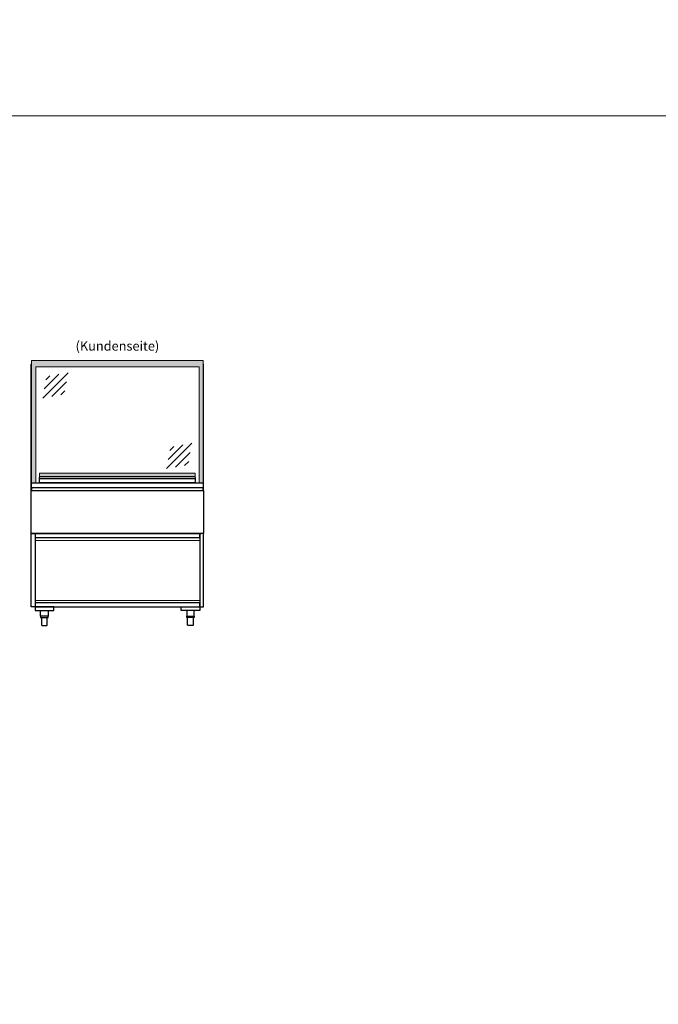
# Model space of a CAD drawing. Units: millimetres. Extents: x 312 to 39108, y 10200 to 38800.
# Drawn here: x 9402 to 12812, y 15457 to 20714 of the extents above; entities that cross this region are included whole.
import ezdxf
from ezdxf.enums import TextEntityAlignment as Align

# ---------------------------------------------------------------- set-up
doc = ezdxf.new("R2010")
doc.units = ezdxf.units.MM
doc.header["$LTSCALE"] = 2
doc.linetypes.add('AUSGEZOGEN', pattern=[0])
for name, color, linetype, lineweight in [('A_GLAS', 4, 'Continuous', 20), ('A_HILFSLINIEN', 7, 'Continuous', 13), ('A_SCHRAFFUR', 6, 'Continuous', 5), ('A_TEXT', 7, 'Continuous', 20), ('A_VOLL', 3, 'Continuous', 30)]:
    doc.layers.add(name, color=color, linetype=linetype, lineweight=lineweight)
doc.styles.add('ARIAL', font='arial.ttf')

# ---------------------------------------------------------------- blocks, each defined once
blk = doc.blocks.new('glassymbol')
at = {"layer": 'A_HILFSLINIEN', "linetype": 'AUSGEZOGEN', "lineweight": -3}
for p, q in [((-60.1, -60.1), (60.1, 60.1)), ((-52.5, -17.2), (17.2, 52.5)), ((-45, 25.7), (-25.7, 45)), ((-17.2, -52.5), (52.5, 17.2)), ((25.7, -45), (45, -25.7))]:
    blk.add_line(p, q, dxfattribs=at)

msp = doc.modelspace()

# ---------------------------------------------------------------- hatches: boundary and pattern name
at = {"layer": 'A_GLAS'}
h = msp.add_hatch(color=158, dxfattribs=at)
h.dxf.hatch_style = 1
h.paths.add_polyline_path([(9507.9, 18292.4), (9507.9, 18270.5, -0.413612), (9512.6, 18275.2), (10338.9, 18275.2), (10338.9, 18292.4)])
at = {"layer": 'A_SCHRAFFUR', "ltscale": 0.2}
h = msp.add_hatch(dxfattribs=at)
h.set_pattern_fill('AR-SAND', color=253, scale=0.4)
h.set_pattern_definition([(37.5, (-177204.299, 44170.389), (-0.6400125, 19.5765295), [0, -15.4432, 0, -17.272, 0, -16.51]), (7.5, (-177204.3, 44170.389), (17.9809313, 28.673004), [0, -8.3312, 0, -13.9192, 0, -5.334]), (327.5, (-177216.796, 44170.389), (31.6396948, 0.0574874), [0, -5.08, 0, -18.288, 0, -23.876]), (317.5, (-177216.796, 44170.389), (30.542258, 8.917173), [0, -2.54, 0, -11.9888, 0, -13.716])])
h.paths.add_polyline_path([(9465.4, 18894.1), (9465.4, 18241.8), (9487.4, 18241.8), (9487.4, 18859.8), (10359.4, 18859.8), (10359.4, 18241.8), (10381.4, 18241.8), (10381.4, 18894.1)])

# ---------------------------------------------------------------- linework, layer by layer
at = {"layer": 'A_GLAS', "ltscale": 2}
for points in [[(10381.4, 18241.8), (10381.4, 18894.1), (9465.4, 18894.1), (9465.4, 18241.8)], [(9487.4, 18241.8), (9487.4, 18859.8), (10359.4, 18859.8), (10359.4, 18241.8)]]:
    msp.add_lwpolyline(points, dxfattribs=at)
at = {"layer": 'A_GLAS', "color": 144}
msp.add_lwpolyline([(9507.9, 18270.5), (9507.9, 18292.4), (10338.9, 18292.4), (10338.9, 18270.5)], dxfattribs=at)
at = {"layer": 'A_HILFSLINIEN', "color": 8, "ltscale": 2}
for points in [[(312.4, 20200), (25312.4, 20200), (25312.4, 21000), (312.4, 21000)], [(3312.4, 20200), (14312.4, 20200), (14312.4, 10200), (3312.4, 10200)]]:
    msp.add_lwpolyline(points, close=True, dxfattribs=at)
at = {"layer": 'A_VOLL', "ltscale": 2}
for points in [[(9463.4, 18200), (9463.4, 18875), (9465.4, 18875)], [(10383.4, 18200), (10383.4, 18875), (10381.4, 18875)]]:
    msp.add_lwpolyline(points, dxfattribs=at)
at = {"layer": 'A_VOLL', "color": 252}
msp.add_lwpolyline([(9465.4, 18241.8), (10381.4, 18241.8), (10381.4, 18215.4), (9465.4, 18215.4)], close=True, dxfattribs=at)
at = {"layer": 'A_VOLL', "color": 253}
msp.add_lwpolyline([(9507.9, 18242.3), (9507.9, 18270.5, -0.414815), (9512.6, 18275.2), (10334.2, 18275.2, -0.413615), (10338.9, 18270.5), (10338.9, 18241.8), (9507.9, 18241.8)], format="xyb", close=True, dxfattribs=at)
for points in [[(9507.9, 18265), (10338.9, 18265)], [(9465.4, 18215.4), (9465.4, 18200), (10381.4, 18200), (10381.4, 18215.4)]]:
    msp.add_lwpolyline(points, dxfattribs=at)
at = {"layer": 'A_VOLL', "ltscale": 2}
for points in [[(9463.4, 18200), (10383.4, 18200), (10383.4, 17971), (9463.4, 17971)], [(10370.9, 17971), (9475.9, 17971), (9475.9, 17970), (10370.9, 17970)]]:
    msp.add_lwpolyline(points, close=True, dxfattribs=at)
at = {"layer": 'A_VOLL', "color": 41}
for points in [[(9463.4, 17970), (9483.4, 17970), (9483.4, 17580), (9463.4, 17580)], [(9483.4, 17950), (10363.4, 17950), (10363.4, 17970), (9483.4, 17970)], [(10363.4, 17580), (10383.4, 17580), (10383.4, 17970), (10363.4, 17970)], [(10363.4, 17601.1), (9483.4, 17601.1), (9483.4, 17580), (10363.4, 17580)], [(9583.4, 17580), (9483.4, 17580), (9483.4, 17560), (9583.4, 17560)], [(10263.4, 17580), (10363.4, 17580), (10363.4, 17560), (10263.4, 17560)]]:
    msp.add_lwpolyline(points, close=True, dxfattribs=at)
at = {"layer": 'A_VOLL', "color": 252, "lineweight": 9}
for points in [[(9483.4, 17934), (10363.4, 17934)], [(10363.4, 17612.1), (9483.4, 17612.1)]]:
    msp.add_lwpolyline(points, dxfattribs=at)
at = {"layer": 'A_VOLL', "color": 41}
for points in [[(9553.4, 17560), (9553.4, 17530), (9513.4, 17530), (9513.4, 17560)], [(10293.4, 17560), (10293.4, 17530), (10333.4, 17530), (10333.4, 17560)]]:
    msp.add_lwpolyline(points, dxfattribs=at)
at = {"layer": 'A_VOLL', "color": 243}
for points in [[(9513.4, 17530), (9513.4, 17523), (9553.4, 17523), (9553.4, 17530)], [(10333.4, 17530), (10333.4, 17523), (10293.4, 17523), (10293.4, 17530)]]:
    msp.add_lwpolyline(points, close=True, dxfattribs=at)
for points in [[(9518.4, 17523), (9518.4, 17483, 0.414214), (9521.4, 17480), (9545.4, 17480, 0.414214), (9548.4, 17483), (9548.4, 17523)], [(10328.4, 17523), (10328.4, 17483, -0.414214), (10325.4, 17480), (10301.4, 17480, -0.414214), (10298.4, 17483), (10298.4, 17523)]]:
    msp.add_lwpolyline(points, format="xyb", dxfattribs=at)

# ---------------------------------------------------------------- block references
at = {"layer": 'A_HILFSLINIEN', "xscale": 1.125, "yscale": 1.125, "zscale": 1.125}
for p in [(9592.1, 18761.7), (10253.6, 18384.7)]:
    msp.add_blockref('glassymbol', p, dxfattribs=at)

# ---------------------------------------------------------------- texts
at = {"layer": 'A_TEXT', "linetype": 'AUSGEZOGEN', "lineweight": 9, "style": 'ARIAL'}
msp.add_text('(Kundenseite)', height=50, dxfattribs=at).set_placement((9923.4, 18965.5), align=Align.MIDDLE)

doc.saveas('drawing.dxf')
